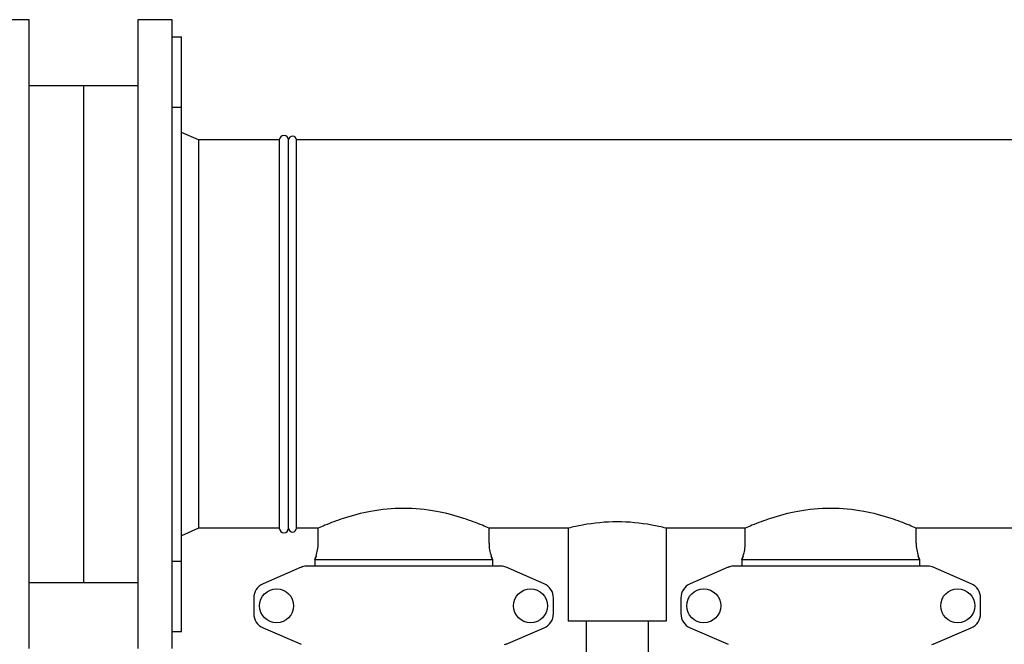
# Model space of a CAD drawing. Units: millimetres. Extents: x 28587 to 38787, y -3878 to 1938.
# Drawn here: x 31252 to 31886, y 696 to 1098 of the extents above; entities that cross this region are included whole.
import ezdxf

# ---------------------------------------------------------------- set-up
doc = ezdxf.new("R2010")
doc.units = ezdxf.units.MM

msp = doc.modelspace()

# ---------------------------------------------------------------- linework, layer by layer
for p, q in [((31257.94, 1098.11), (31235.94, 1098.11)), ((31257.94, 693.11), (31257.94, 1098.11)), ((31327.94, 1098.11), (31327.94, 693.11)), ((31349.94, 1098.11), (31327.94, 1098.11)), ((31349.94, 693.11), (31349.94, 1098.11)), ((31349.94, 1087.14), (31355.94, 1087.14)), ((31355.94, 1041.85), (31355.94, 1087.14)), ((31257.94, 1055.61), (31327.94, 1055.61)), ((31257.94, 1055.61), (31327.94, 1055.61)), ((31292.94, 1055.61), (31292.94, 735.61)), ((31349.94, 1041.85), (31355.94, 1041.85)), ((31355.94, 704.07), (31355.94, 1041.85)), ((31366.94, 1020.61), (31355.94, 1025.54)), ((31366.94, 1020.61), (31366.94, 770.61)), ((31418.94, 1020.61), (31366.94, 1020.61)), ((31418.94, 1020.61), (31418.94, 770.61)), ((31424.94, 770.61), (31424.94, 1020.61)), ((31424.94, 770.61), (31424.94, 1020.61)), ((31429.94, 770.61), (31429.94, 1020.61)), ((31905.94, 1020.61), (31429.94, 1020.61)), ((31905.94, 1020.61), (31429.94, 1020.61)), ((31366.94, 770.61), (31355.94, 765.67)), ((31418.94, 770.61), (31366.94, 770.61)), ((31443.94, 770.61), (31429.94, 770.61)), ((31443.94, 760.84), (31443.94, 770.61)), ((31443.94, 760.84), (31443.94, 770.61)), ((31553.94, 760.84), (31553.94, 770.61)), ((31553.94, 760.84), (31553.94, 770.61)), ((31604.94, 770.61), (31553.94, 770.61)), ((31604.94, 770.61), (31604.94, 710.61)), ((31718.94, 770.61), (31667.94, 770.61)), ((31667.94, 770.61), (31667.94, 710.61)), ((31718.94, 760.84), (31718.94, 770.61)), ((31718.94, 760.84), (31718.94, 770.61)), ((31907.16, 770.61), (31828.94, 770.61)), ((31828.94, 760.84), (31828.94, 770.61)), ((31828.94, 760.84), (31828.94, 770.61)), ((31349.94, 749.36), (31355.94, 749.36)), ((31442.55, 752.61), (31441.79, 750.44)), ((31441.79, 750.44), (31442.55, 752.61)), ((31441.79, 750.44), (31441.79, 746.11)), ((31441.79, 750.44), (31556.09, 750.44)), ((31556.09, 750.44), (31555.34, 752.61)), ((31555.34, 752.61), (31556.09, 750.44)), ((31556.09, 750.44), (31556.09, 746.11)), ((31717.55, 752.61), (31716.79, 750.44)), ((31716.79, 750.44), (31717.55, 752.61)), ((31716.79, 750.44), (31831.09, 750.44)), ((31716.79, 750.44), (31716.79, 746.11)), ((31831.09, 750.44), (31830.34, 752.61)), ((31830.34, 752.61), (31831.09, 750.44)), ((31831.09, 750.44), (31831.09, 746.11)), ((31432.92, 745.44), (31408.45, 734.77)), ((31432.92, 745.44), (31434.13, 745.86)), ((31561.78, 746.11), (31436.11, 746.11)), ((31589.44, 734.77), (31564.97, 745.44)), ((31707.92, 745.44), (31683.45, 734.77)), ((31707.92, 745.44), (31709.13, 745.86)), ((31836.78, 746.11), (31711.11, 746.11)), ((31864.44, 734.77), (31839.97, 745.44)), ((31257.94, 735.61), (31327.94, 735.61)), ((31257.94, 735.61), (31327.94, 735.61)), ((31402.44, 725.61), (31402.44, 715.61)), ((31595.44, 715.61), (31595.44, 725.61)), ((31677.44, 725.61), (31677.44, 715.61)), ((31870.44, 715.61), (31870.44, 725.61)), ((31667.94, 710.61), (31604.94, 710.61)), ((31616.44, 710.61), (31616.44, 343.1)), ((31656.44, 710.61), (31656.44, 242.26)), ((31349.94, 704.07), (31355.94, 704.07)), ((31408.45, 706.44), (31432.92, 695.77)), ((31564.97, 695.77), (31589.44, 706.44)), ((31683.45, 706.44), (31707.92, 695.77)), ((31839.97, 695.77), (31864.44, 706.44)), ((31564.97, 695.77), (31563.75, 695.35)), ((31839.97, 695.77), (31838.75, 695.35))]:
    msp.add_line(p, q)
for centre in [(31417.19, 720.61), (31580.69, 720.61), (31692.19, 720.61), (31855.69, 720.61)]:
    msp.add_circle(centre, 10.94)
for centre, radius, start, end in [((31421.94, 1020.61), 3, 0, 180), ((31427.44, 1020.61), 2.5, 0, 180), ((31427.44, 1020.61), 2.5, 0, 180), ((31421.94, 770.61), 3, 180, 0), ((31427.44, 770.61), 2.5, 180, 0), ((31427.44, 770.61), 2.5, 180, 0), ((31418.94, 760.84), 25, 340.78858, 0), ((31578.94, 760.84), 25, 180, 199.21142), ((31693.94, 760.84), 25, 340.78858, 0), ((31853.94, 760.84), 25, 180, 199.21142), ((31436.11, 738.11), 8, 90, 113.55507), ((31561.78, 738.11), 8, 66.44493, 90), ((31711.11, 738.11), 8, 90, 113.55507), ((31836.78, 738.11), 8, 66.44493, 90), ((31412.44, 725.61), 10, 113.55507, 180), ((31585.44, 725.61), 10, 0, 66.44493), ((31687.44, 725.61), 10, 113.55507, 180), ((31860.44, 725.61), 10, 0, 66.44493), ((31412.44, 715.61), 10, 180, 246.44493), ((31585.44, 715.61), 10, 293.55507, 0), ((31687.44, 715.61), 10, 180, 246.44493), ((31860.44, 715.61), 10, 293.55507, 0)]:
    msp.add_arc(centre, radius, start, end)
for points, knots in [([(31553.94, 770.61), (31552.53, 771.23), (31547.23, 773.49), (31536.13, 777.63), (31519.25, 782.07), (31498.94, 784.05), (31478.64, 782.07), (31461.76, 777.63), (31450.66, 773.49), (31445.36, 771.23), (31443.94, 770.61)], [0, 0, 0, 0, 0.040742, 0.152073, 0.312574, 0.499994, 0.687413, 0.847919, 0.959255, 1, 1, 1, 1]), ([(31828.94, 770.61), (31827.53, 771.23), (31822.23, 773.49), (31811.13, 777.63), (31794.25, 782.07), (31773.94, 784.05), (31753.64, 782.07), (31736.76, 777.63), (31725.66, 773.49), (31720.36, 771.23), (31718.94, 770.61)], [0, 0, 0, 0, 0.040742, 0.152073, 0.312574, 0.499994, 0.687413, 0.847919, 0.959255, 1, 1, 1, 1]), ([(31667.94, 770.61), (31664.9, 771.38), (31654.52, 773.63), (31636.44, 775.35), (31618.36, 773.63), (31607.99, 771.38), (31604.94, 770.61)], [0, 0, 0, 0, 0.148428, 0.500028, 0.851597, 1, 1, 1, 1])]:
    msp.add_open_spline(points, degree=3, knots=knots)

doc.saveas('drawing.dxf')
